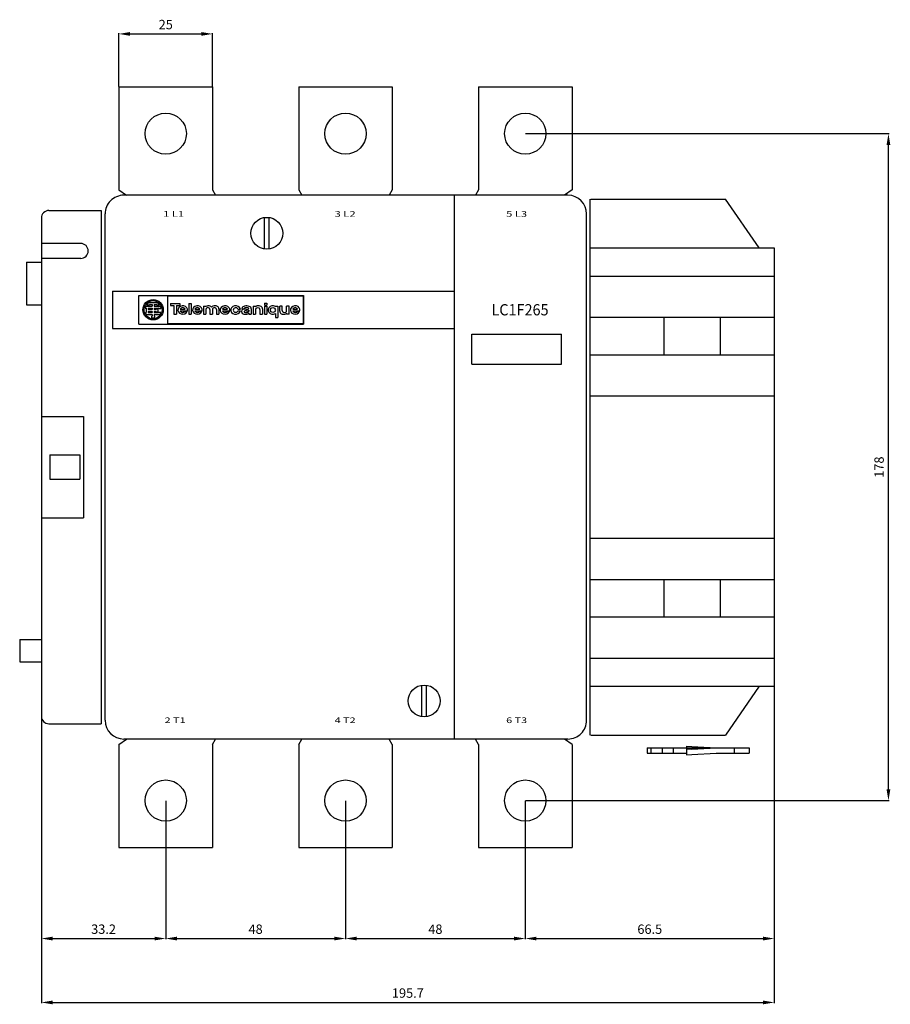
# Model space of a CAD drawing. Extents: x 3 to 235, y 37 to 299.
import ezdxf
from ezdxf.enums import TextEntityAlignment as Align

# ---------------------------------------------------------------- set-up
doc = ezdxf.new("R2010")
doc.units = 0
doc.header["$LTSCALE"] = 20
doc.header["$MEASUREMENT"] = 0
doc.linetypes.add('CADRA_SOLID', pattern=[0])
doc.layers.get('0').update_dxf_attribs({"color": 146, "linetype": 'CADRA_SOLID'})
doc.layers.get('DEFPOINTS').update_dxf_attribs({"linetype": 'CONTINUOUS'})
for name, color, linetype in [('ALPHA', 255, 'CONTINUOUS'), ('COTATION1', 2, 'CONTINUOUS'), ('TEXTE', 131, 'CONTINUOUS')]:
    doc.layers.add(name, color=color, linetype=linetype)
doc.styles.add('ROMANS', font='romans.shx')
doc.dimstyles.new('SC_STAND', dxfattribs={"dimtxt": 2.5, "dimasz": 3, "dimexe": 0.18, "dimexo": 0.0625, "dimgap": 1, "dimtad": 1, "dimdec": 3, "dimrnd": 0.01, "dimzin": 12, "dimtxsty": 'ROMANS', "dimcen": 0.09, "dimazin": 3, "dimtfac": 1, "dimtdec": 3, "dimtmove": 0, "dimatfit": 3, "dimtolj": 1, "dimtzin": 12})

# ---------------------------------------------------------------- blocks, each defined once
blk = doc.blocks.new('*D16')
at = {"color": 0, "linetype": 'BYBLOCK'}
for p, q in [((8.600006, 113.4375), (8.600006, 53.995)), ((41.800003, 90.9375), (41.800003, 53.995)), ((11.600006, 54.175), (38.800003, 54.175))]:
    blk.add_line(p, q, dxfattribs=at)
for points in [[(11.600006, 54.675), (11.600006, 53.675), (8.600006, 54.175)], [(38.800003, 54.675), (38.800003, 53.675), (41.800003, 54.175)]]:
    blk.add_solid(points, dxfattribs=at)
at = {"layer": 'DEFPOINTS', "color": 0, "linetype": 'BYBLOCK'}
for p in [(8.600006, 113.5), (41.800003, 91), (41.800003, 54.175)]:
    blk.add_point(p, dxfattribs=at)
at = {"color": 0, "linetype": 'BYBLOCK', "style": 'ROMANS'}
blk.add_text('33.2', height=2.5, dxfattribs=at).set_placement((25.200005, 56.675), align=Align.MIDDLE_CENTER)
blk = doc.blocks.new('*D15')
at = {"color": 0, "linetype": 'BYBLOCK'}
for p, q in [((41.800003, 90.9375), (41.800003, 53.995)), ((89.800003, 90.9375), (89.800003, 53.995)), ((44.800003, 54.175), (86.800003, 54.175))]:
    blk.add_line(p, q, dxfattribs=at)
for points in [[(44.800003, 54.675), (44.800003, 53.675), (41.800003, 54.175)], [(86.800003, 54.675), (86.800003, 53.675), (89.800003, 54.175)]]:
    blk.add_solid(points, dxfattribs=at)
at = {"layer": 'DEFPOINTS', "color": 0, "linetype": 'BYBLOCK'}
for p in [(41.800003, 91), (89.800003, 91), (89.800003, 54.175)]:
    blk.add_point(p, dxfattribs=at)
at = {"color": 0, "linetype": 'BYBLOCK', "style": 'ROMANS'}
blk.add_text('48', height=2.5, dxfattribs=at).set_placement((65.800003, 56.675), align=Align.MIDDLE_CENTER)
blk = doc.blocks.new('*D14')
at = {"color": 0, "linetype": 'BYBLOCK'}
for p, q in [((89.800003, 90.9375), (89.800003, 53.995)), ((137.800003, 90.9375), (137.800003, 53.995)), ((92.800003, 54.175), (134.800003, 54.175))]:
    blk.add_line(p, q, dxfattribs=at)
for points in [[(92.800003, 54.675), (92.800003, 53.675), (89.800003, 54.175)], [(134.800003, 54.675), (134.800003, 53.675), (137.800003, 54.175)]]:
    blk.add_solid(points, dxfattribs=at)
at = {"layer": 'DEFPOINTS', "color": 0, "linetype": 'BYBLOCK'}
for p in [(89.800003, 91), (137.800003, 91), (137.800003, 54.175)]:
    blk.add_point(p, dxfattribs=at)
at = {"color": 0, "linetype": 'BYBLOCK', "style": 'ROMANS'}
blk.add_text('48', height=2.5, dxfattribs=at).set_placement((113.800003, 56.675), align=Align.MIDDLE_CENTER)
blk = doc.blocks.new('*D13')
at = {"color": 0, "linetype": 'BYBLOCK'}
for p, q in [((204.300003, 121.4375), (204.300003, 53.995)), ((137.800003, 90.9375), (137.800003, 53.995)), ((140.800003, 54.175), (201.300003, 54.175))]:
    blk.add_line(p, q, dxfattribs=at)
for points in [[(140.800003, 54.675), (140.800003, 53.675), (137.800003, 54.175)], [(201.300003, 54.675), (201.300003, 53.675), (204.300003, 54.175)]]:
    blk.add_solid(points, dxfattribs=at)
at = {"layer": 'DEFPOINTS', "color": 0, "linetype": 'BYBLOCK'}
for p in [(204.300003, 121.5), (137.800003, 91), (204.300003, 54.175)]:
    blk.add_point(p, dxfattribs=at)
at = {"color": 0, "linetype": 'BYBLOCK', "style": 'ROMANS'}
blk.add_text('66.5', height=2.5, dxfattribs=at).set_placement((171.050003, 56.675), align=Align.MIDDLE_CENTER)
blk = doc.blocks.new('*D12')
at = {"color": 0, "linetype": 'BYBLOCK'}
for p, q in [((204.300003, 121.375), (204.300003, 36.945)), ((8.600006, 113.4375), (8.600006, 36.945)), ((11.600006, 37.125), (201.300003, 37.125))]:
    blk.add_line(p, q, dxfattribs=at)
for points in [[(11.600006, 37.625), (11.600006, 36.625), (8.600006, 37.125)], [(201.300003, 37.625), (201.300003, 36.625), (204.300003, 37.125)]]:
    blk.add_solid(points, dxfattribs=at)
at = {"layer": 'DEFPOINTS', "color": 0, "linetype": 'BYBLOCK'}
for p in [(204.300003, 121.4375), (8.600006, 113.5), (204.300003, 37.125)]:
    blk.add_point(p, dxfattribs=at)
at = {"color": 0, "linetype": 'BYBLOCK', "style": 'ROMANS'}
blk.add_text('195.7', height=2.5, dxfattribs=at).set_placement((106.450005, 39.625), align=Align.MIDDLE_CENTER)
blk = doc.blocks.new('*D11')
at = {"color": 0, "linetype": 'BYBLOCK'}
for p, q in [((137.862503, 269), (234.95706, 269)), ((234.77706, 94), (234.77706, 266)), ((137.862503, 91), (234.95706, 91))]:
    blk.add_line(p, q, dxfattribs=at)
for points in [[(234.27706, 266), (235.27706, 266), (234.77706, 269)], [(234.27706, 94), (235.27706, 94), (234.77706, 91)]]:
    blk.add_solid(points, dxfattribs=at)
at = {"layer": 'DEFPOINTS', "color": 0, "linetype": 'BYBLOCK'}
for p in [(137.800003, 269), (234.77706, 269), (137.800003, 91)]:
    blk.add_point(p, dxfattribs=at)
at = {"color": 0, "linetype": 'BYBLOCK', "style": 'ROMANS'}
blk.add_text('178', height=2.5, rotation=90, dxfattribs=at).set_placement((232.27706, 180), align=Align.MIDDLE_CENTER)
blk = doc.blocks.new('*D10')
at = {"color": 0, "linetype": 'BYBLOCK'}
for p, q in [((29.300003, 281.5625), (29.300003, 295.805)), ((32.300003, 295.625), (51.300003, 295.625)), ((54.300003, 281.5625), (54.300003, 295.805))]:
    blk.add_line(p, q, dxfattribs=at)
for points in [[(32.300003, 296.125), (32.300003, 295.125), (29.300003, 295.625)], [(51.300003, 296.125), (51.300003, 295.125), (54.300003, 295.625)]]:
    blk.add_solid(points, dxfattribs=at)
at = {"layer": 'DEFPOINTS', "color": 0, "linetype": 'BYBLOCK'}
for p in [(54.300003, 295.625), (29.300003, 281.5), (54.300003, 281.5)]:
    blk.add_point(p, dxfattribs=at)
at = {"color": 0, "linetype": 'BYBLOCK', "style": 'ROMANS'}
blk.add_text('25', height=2.5, dxfattribs=at).set_placement((41.800003, 298.125), align=Align.MIDDLE_CENTER)

msp = doc.modelspace()

# ---------------------------------------------------------------- linework, layer by layer
at = {"layer": 'ALPHA'}
for p, q in [((29.300003, 281.5), (54.300003, 281.5)), ((29.300003, 281.5), (29.300003, 254)), ((54.300003, 281.5), (54.300003, 254)), ((77.300003, 281.5), (77.300003, 254)), ((77.300003, 281.5), (102.300003, 281.5)), ((102.300003, 281.5), (102.300003, 254)), ((125.300003, 281.5), (125.300003, 254)), ((125.300003, 281.5), (150.300003, 281.5)), ((150.300003, 281.5), (150.300003, 254)), ((29.300003, 254), (31.348846, 252.565384)), ((149.187698, 252.565384), (30.604507, 252.565384)), ((54.300018, 254), (55.128296, 252.565384)), ((77.300011, 254), (78.128288, 252.565384)), ((102.299995, 253.999992), (101.471722, 252.565384)), ((118.896103, 107.434616), (118.896103, 252.565384)), ((125.299994, 254), (124.47172, 252.565384)), ((150.299999, 254.000015), (148.251134, 252.565384)), ((155, 251.5), (155, 108.5)), ((155.300003, 251.5), (191.300003, 251.5)), ((200.300003, 238.500004), (191.300003, 251.5)), ((10.600006, 248.5), (24.600006, 248.5)), ((24.600006, 248.5), (24.600006, 111.5)), ((25.604507, 112.434616), (25.604507, 247.565384)), ((154.187698, 112.434616), (154.187698, 247.565384)), ((8.600006, 246.5), (8.600006, 113.5)), ((68.199997, 238.208969), (68.199997, 246.623825)), ((69.400009, 238.208969), (69.400009, 246.623825)), ((19.100006, 239.699997), (8.600006, 239.699997)), ((155.300003, 238.5), (204.300003, 238.5)), ((204.300003, 238.5), (204.300003, 121.5)), ((4.600006, 234.699997), (4.600006, 223.300003)), ((4.600006, 234.699997), (8.600006, 234.699997)), ((19.100006, 235.699997), (8.600006, 235.699997)), ((155.300003, 231), (204.300003, 231)), ((27.604507, 227), (118.896103, 227)), ((27.604507, 227), (27.604507, 217)), ((34.604507, 225.818115), (78.604507, 225.818115)), ((34.604507, 218.181885), (34.604507, 225.818115)), ((37.471603, 223.963608), (39.373688, 223.963608)), ((37.606232, 223.418167), (38.149963, 223.418167)), ((38.149963, 223.418167), (38.149963, 222.981796)), ((38.695312, 223.418167), (38.695312, 222.981796)), ((38.695312, 223.418167), (39.239044, 223.418167)), ((42.240768, 225.677231), (78.463608, 225.677231)), ((42.240768, 225.677231), (42.240768, 218.322784)), ((43.072037, 223.67659), (45.596985, 223.67659)), ((43.072037, 223.67659), (43.072037, 223.164261)), ((45.596985, 223.67659), (45.596985, 223.164261)), ((47.948273, 223.67659), (47.948273, 220.85881)), ((47.948273, 223.67659), (48.625214, 223.67659)), ((48.625214, 223.67659), (48.625214, 220.85881)), ((68.139465, 223.725998), (68.139465, 223.204514)), ((68.139465, 223.725998), (68.816574, 223.725998)), ((68.816574, 223.725998), (68.816574, 223.204514)), ((78.463608, 225.677231), (78.463608, 218.322784)), ((78.604507, 225.818115), (78.604507, 218.181885)), ((4.600006, 223.300003), (8.600006, 223.300003)), ((36.284943, 222.436356), (36.568176, 222.436356)), ((36.378937, 221.236389), (36.568176, 221.236389)), ((36.474182, 222.981796), (38.149963, 222.981796)), ((36.568176, 222.436356), (36.568176, 221.236389)), ((36.677216, 223.309082), (37.440796, 223.309082)), ((37.113525, 222.436356), (37.113525, 222.109085)), ((37.113525, 222.436356), (38.149963, 222.436356)), ((37.113525, 222.109085), (38.149963, 222.109085)), ((37.113525, 221.56366), (38.149963, 221.56366)), ((37.113525, 221.56366), (37.113525, 221.236389)), ((37.113525, 221.236389), (38.149963, 221.236389)), ((38.149963, 222.436356), (38.149963, 222.109085)), ((38.149963, 221.56366), (38.149963, 221.236389)), ((38.695312, 222.981796), (40.371094, 222.981796)), ((38.695312, 222.436356), (39.999771, 222.436356)), ((38.695312, 222.436356), (38.695312, 222.109085)), ((38.695312, 222.109085), (39.240829, 222.109085)), ((38.695312, 221.56366), (38.695312, 221.236389)), ((38.695312, 221.56366), (39.240829, 221.56366)), ((38.695312, 221.236389), (39.869965, 221.236389)), ((39.240829, 222.21817), (39.240829, 222.109085)), ((39.240829, 222.21817), (39.73175, 222.21817)), ((39.240829, 221.56366), (39.240829, 221.454575)), ((39.240829, 221.454575), (39.73175, 221.454575)), ((39.40448, 223.309082), (40.16806, 223.309082)), ((39.73175, 222.21817), (39.73175, 221.454575)), ((39.922424, 221.345474), (40.503937, 221.345474)), ((40.025909, 222.327271), (40.579666, 222.327271)), ((43.072037, 223.164261), (43.996048, 223.164261)), ((43.996048, 223.164261), (43.996048, 220.85881)), ((43.996048, 220.85881), (44.672974, 220.85881)), ((44.672974, 223.164261), (44.672974, 220.85881)), ((44.672974, 223.164261), (45.596985, 223.164261)), ((45.682571, 222.167068), (46.993652, 222.167068)), ((45.682571, 221.691345), (47.598984, 221.691345)), ((46.874771, 221.508362), (47.534531, 221.508362)), ((47.948273, 220.85881), (48.625214, 220.85881)), ((49.580002, 222.167068), (50.890915, 222.167068)), ((49.580002, 221.691345), (51.496246, 221.691345)), ((50.772034, 221.508362), (51.431793, 221.508362)), ((51.845535, 222.999588), (51.845535, 220.85881)), ((51.845535, 222.999588), (52.522659, 222.999588)), ((51.845535, 220.85881), (52.522659, 220.85881)), ((52.522659, 222.999588), (52.522659, 222.86763)), ((52.522659, 222.107498), (52.522659, 220.85881)), ((53.583801, 222.107498), (53.583801, 220.85881)), ((53.583801, 220.85881), (54.26091, 220.85881)), ((54.26091, 222.107498), (54.26091, 220.85881)), ((55.322067, 222.107498), (55.322067, 220.85881)), ((55.322067, 220.85881), (55.999191, 220.85881)), ((55.999191, 222.255081), (55.999191, 220.85881)), ((56.953812, 222.167068), (58.264893, 222.167068)), ((56.953812, 221.691345), (58.870224, 221.691345)), ((58.145828, 221.508362), (58.805771, 221.508362)), ((61.037094, 222.170715), (61.723694, 222.170715)), ((61.037094, 221.687683), (61.723694, 221.687683)), ((62.137985, 222.2677), (62.732574, 222.2677)), ((63.949295, 221.871445), (63.949295, 221.519852)), ((63.949295, 221.074173), (63.949295, 220.85881)), ((63.949295, 220.85881), (64.626419, 220.85881)), ((64.626419, 222.213715), (64.626419, 220.85881)), ((65.120377, 222.999588), (65.120377, 220.85881)), ((65.120377, 222.999588), (65.797485, 222.999588)), ((65.120377, 220.85881), (65.797485, 220.85881)), ((65.797485, 222.999588), (65.797485, 222.787094)), ((65.797485, 222.076019), (65.797485, 220.85881)), ((66.968384, 222.076019), (66.968384, 220.85881)), ((66.968384, 220.85881), (67.645508, 220.85881)), ((67.645508, 222.247772), (67.645508, 220.85881)), ((68.139465, 223.204514), (68.816574, 223.204514)), ((68.139465, 222.999588), (68.139465, 220.85881)), ((68.139465, 222.999588), (68.816574, 222.999588)), ((68.139465, 220.85881), (68.816574, 220.85881)), ((68.816574, 222.999588), (68.816574, 220.85881)), ((71.074417, 222.999588), (71.074417, 222.890808)), ((71.074417, 222.999588), (71.751343, 222.999588)), ((71.074417, 220.96759), (71.074417, 219.95491)), ((71.751343, 222.999588), (71.751343, 219.95491)), ((72.227058, 221.610607), (72.227058, 222.999584)), ((72.904167, 222.999569), (72.227058, 222.999569)), ((72.904167, 221.78236), (72.904167, 222.999584)), ((74.075066, 221.78236), (74.075066, 222.999584)), ((74.75219, 222.999569), (74.075066, 222.999569)), ((74.075066, 220.858791), (74.075066, 221.071301)), ((74.75219, 220.858791), (74.075066, 220.858791)), ((74.75219, 220.858791), (74.75219, 222.999569)), ((75.706802, 222.167068), (77.017883, 222.167068)), ((75.706802, 221.691345), (77.623215, 221.691345)), ((76.899002, 221.508362), (77.558762, 221.508362)), ((34.604507, 218.181885), (78.604507, 218.181885)), ((36.677216, 220.690948), (38.149963, 220.690948)), ((38.040756, 220.309128), (38.149963, 220.309128)), ((38.040756, 220.309128), (38.040756, 219.818222)), ((38.040756, 219.818222), (38.80452, 219.818222)), ((38.149963, 220.690948), (38.149963, 220.309128)), ((38.695312, 220.690948), (40.16806, 220.690948)), ((38.695312, 220.690948), (38.695312, 220.309128)), ((38.695312, 220.309128), (38.80452, 220.309128)), ((38.80452, 220.309128), (38.80452, 219.818222)), ((42.240768, 218.322784), (78.463608, 218.322784)), ((71.074417, 219.95491), (71.751343, 219.95491)), ((155.300003, 220), (204.300003, 220)), ((174.800003, 220), (174.800003, 210)), ((189.800003, 220), (189.800003, 210)), ((27.604507, 217), (118.896103, 217)), ((123.496109, 207.5), (123.496109, 215.5)), ((123.496109, 215.5), (147.496109, 215.5)), ((147.496109, 207.5), (147.496109, 215.5)), ((155.300003, 210), (204.300003, 210)), ((123.496109, 207.5), (147.496109, 207.5)), ((155.300003, 199), (204.300003, 199)), ((8.600006, 193.5), (19.800003, 193.5)), ((19.800003, 193.5), (19.800003, 166.5)), ((10.850006, 183.25), (18.850006, 183.25)), ((10.850006, 183.25), (10.850006, 176.75)), ((18.850006, 183.25), (18.850006, 176.75)), ((10.850006, 176.75), (18.850006, 176.75)), ((8.600006, 166.5), (19.800003, 166.5)), ((155.300003, 161), (204.300003, 161)), ((155.300003, 150), (204.300003, 150)), ((174.800003, 150), (174.800003, 140)), ((189.800003, 150), (189.800003, 140)), ((155.300003, 140), (204.300003, 140)), ((2.800003, 134), (8.600006, 134)), ((2.800003, 134), (2.800003, 128)), ((155.300003, 129), (204.300003, 129)), ((2.800003, 128), (8.600006, 128)), ((110.199997, 113.376175), (110.199997, 121.791031)), ((111.400009, 113.376175), (111.400009, 121.791031)), ((155.300003, 121.5), (204.300003, 121.5)), ((200.299992, 121.500004), (191.299992, 108.500008)), ((10.600006, 111.5), (24.600006, 111.5)), ((155.300003, 108.5), (191.300003, 108.5)), ((29.299995, 105.999992), (31.348846, 107.434616)), ((29.300003, 106), (29.300003, 78.5)), ((149.187698, 107.434616), (30.604507, 107.434616)), ((54.300003, 106), (55.128281, 107.434616)), ((54.300003, 106), (54.300003, 78.5)), ((77.300003, 106), (77.300003, 78.5)), ((77.300011, 106.000008), (78.128281, 107.434616)), ((102.299995, 106.000008), (101.471722, 107.434616)), ((102.300003, 106), (102.300003, 78.5)), ((125.299994, 106), (124.47172, 107.434616)), ((125.300003, 106), (125.300003, 78.5)), ((150.299999, 105.999992), (148.251147, 107.434616)), ((150.300003, 106), (150.300003, 78.5)), ((180.814157, 105.487915), (182.314157, 105.461731)), ((180.814178, 105.4879), (180.814178, 105.114471)), ((182.314184, 105.461708), (188.814194, 105.114464)), ((170.314178, 105.114471), (197.614182, 105.114471)), ((170.314178, 105.114471), (170.314178, 103.614471)), ((170.314178, 103.614471), (180.814178, 103.614471)), ((171.314178, 105.114471), (171.314178, 103.614471)), ((174.314178, 105.114471), (174.314178, 103.614471)), ((177.314178, 105.114471), (177.314178, 103.614471)), ((180.814178, 104.769379), (180.814178, 103.241058)), ((180.814178, 104.769379), (182.314178, 104.769379)), ((180.814184, 103.241066), (182.314169, 103.26725)), ((182.234169, 104.765106), (188.734161, 105.112335)), ((182.314184, 103.267242), (188.814178, 103.614471)), ((188.894775, 103.614471), (197.614182, 103.614471)), ((193.614182, 105.114471), (193.614182, 103.614471)), ((197.614182, 105.114471), (197.614182, 103.614471)), ((29.300003, 78.5), (54.300003, 78.5)), ((77.300003, 78.5), (102.300003, 78.5)), ((125.300003, 78.5), (150.300003, 78.5))]:
    msp.add_line(p, q, dxfattribs=at)
for points in [[(47.599015, 221.691317), (47.609773, 222.118526), (47.43717, 222.518431), (47.106097, 222.833368), (46.664293, 223.017923), (46.175466, 223.045482), (45.710105, 222.912073), (45.335314, 222.636932), (45.105137, 222.259735), (45.052766, 221.834873), (45.185752, 221.42361), (45.484919, 221.085251), (45.907128, 220.868585), (46.391497, 220.804857), (46.868179, 220.903255), (47.268438, 221.149591), (47.534558, 221.508344)], [(45.682678, 221.691317), (45.770083, 221.545109), (45.895017, 221.424273), (46.049228, 221.33679), (46.222527, 221.288441), (46.403467, 221.282419), (46.580096, 221.319123), (46.740745, 221.396126), (46.874801, 221.508343)], [(46.993713, 222.167051), (46.888654, 222.334528), (46.734759, 222.466043), (46.545681, 222.549929), (46.338196, 222.578743), (46.130711, 222.549929), (45.941633, 222.466043), (45.787738, 222.334528), (45.682679, 222.167051)], [(51.496339, 221.691566), (51.506989, 222.118761), (51.334299, 222.518621), (51.003169, 222.833491), (50.561344, 223.017971), (50.07253, 223.04546), (49.607208, 222.911996), (49.232473, 222.636821), (49.002357, 222.259614), (48.950039, 221.834762), (49.083064, 221.423525), (49.38225, 221.085198), (49.80446, 220.868564), (50.288814, 220.804859), (50.765475, 220.903268), (51.165713, 221.149603), (51.43182, 221.508344)], [(50.890976, 222.167051), (50.785917, 222.334528), (50.632022, 222.466043), (50.442944, 222.549929), (50.235459, 222.578743), (50.027973, 222.549929), (49.838896, 222.466043), (49.685, 222.334528), (49.579941, 222.167051)], [(49.579941, 221.691317), (49.667346, 221.545109), (49.79228, 221.424273), (49.94649, 221.33679), (50.11979, 221.288441), (50.30073, 221.282419), (50.477358, 221.319123), (50.638007, 221.396126), (50.772064, 221.508343)], [(58.870134, 221.691566), (58.880784, 222.118761), (58.708094, 222.518621), (58.376963, 222.833491), (57.935138, 223.017971), (57.446325, 223.04546), (56.981003, 222.911996), (56.606268, 222.636821), (56.376151, 222.259614), (56.323834, 221.834762), (56.456858, 221.423525), (56.756045, 221.085198), (57.178254, 220.868564), (57.662608, 220.804859), (58.139269, 220.903268), (58.539508, 221.149603), (58.805615, 221.508344)], [(58.26477, 222.167051), (58.159711, 222.334528), (58.005816, 222.466043), (57.816739, 222.549929), (57.609253, 222.578743), (57.401768, 222.549929), (57.21269, 222.466043), (57.058795, 222.334528), (56.953736, 222.167051)], [(56.953736, 221.691317), (57.04114, 221.545109), (57.166074, 221.424273), (57.320285, 221.33679), (57.493584, 221.288441), (57.674524, 221.282419), (57.851153, 221.319123), (58.011802, 221.396126), (58.145858, 221.508343)], [(61.723543, 222.17071), (61.523645, 222.570458), (61.164524, 222.873881), (60.700122, 223.035401), (60.200199, 223.030756), (59.739847, 222.860645), (59.388215, 222.550619), (59.198122, 222.147247), (59.198122, 221.71112), (59.388215, 221.307749), (59.739847, 220.997723), (60.2002, 220.827612), (60.700123, 220.822967), (61.164524, 220.984487), (61.523646, 221.28791), (61.723543, 221.687658)], [(71.074339, 222.890799), (70.616691, 223.039879), (70.129088, 223.02644), (69.682878, 222.852448), (69.34335, 222.543361), (69.160186, 222.144407), (69.160186, 221.71396), (69.343351, 221.315006), (69.682878, 221.00592), (70.129089, 220.831927), (70.616692, 220.818489), (71.074339, 220.967569)], [(77.623308, 221.691566), (77.633958, 222.118761), (77.461267, 222.518621), (77.130137, 222.833491), (76.688312, 223.017971), (76.199498, 223.04546), (75.734177, 222.911996), (75.359442, 222.636821), (75.129325, 222.259614), (75.077007, 221.834762), (75.210032, 221.423525), (75.509219, 221.085198), (75.931428, 220.868564), (76.415782, 220.804859), (76.892443, 220.903268), (77.292682, 221.149603), (77.558789, 221.508344)], [(75.706909, 221.691317), (75.794314, 221.545109), (75.919248, 221.424273), (76.073459, 221.33679), (76.246758, 221.288441), (76.427698, 221.282419), (76.604327, 221.319123), (76.764976, 221.396126), (76.899032, 221.508343)], [(77.017944, 222.167051), (76.912885, 222.334528), (76.75899, 222.466043), (76.569912, 222.549929), (76.362427, 222.578743), (76.154942, 222.549929), (75.965864, 222.466043), (75.811969, 222.334528), (75.70691, 222.167051)]]:
    msp.add_lwpolyline(points, dxfattribs=at)
for centre, radius in [((41.800003, 269), 5.5), ((89.800003, 269), 5.5), ((137.800003, 269), 5.5), ((68.800003, 242.416397), 4.25), ((38.422638, 222), 2.727231), ((38.422638, 222), 2.427235), ((70.411972, 221.929184), 0.653218), ((110.800003, 117.583603), 4.25), ((41.800003, 91), 5.5), ((89.800003, 91), 5.5), ((137.800003, 91), 5.5)]:
    msp.add_circle(centre, radius, dxfattribs=at)
for centre, radius, start, end in [((30.604507, 247.565384), 5, 90.000003, 180.000005), ((149.187698, 247.565384), 5, 0.000005, 90.000003), ((10.600006, 246.5), 2, 89.999982, 180.000019), ((19.100006, 237.699997), 2, 0, 89.999982), ((19.100006, 237.699997), 2, 270.000028, 359.999983), ((38.422638, 222), 2.181786, 115.841975, 143.130111), ((38.422638, 222), 1.636338, 119.926483, 126.86989), ((38.422638, 222), 1.636338, 53.130085, 60.073535), ((38.422638, 222), 2.181786, 36.869897, 64.158043), ((38.422638, 222), 2.181786, 153.256276, 168.46301), ((38.422638, 222), 2.181786, 200.487321, 216.869885), ((38.422638, 222), 1.636338, 332.181852, 336.421815), ((38.422638, 222), 1.636338, 11.536958, 15.466014), ((38.422638, 222), 2.181786, 323.130102, 342.542402), ((38.422638, 222), 2.181786, 8.626922, 26.743691), ((53.21785, 221.791977), 1.28082, 69.512638, 122.878382), ((52.961838, 222.107498), 0.439138, 128.682676, 180.000019), ((53.053329, 221.993225), 0.585518, 51.317783, 128.682567), ((53.144806, 222.107498), 0.439138, 0, 51.317759), ((53.346054, 222.134766), 0.914871, 39.954103, 69.512638), ((54.645126, 222.300018), 0.731897, 108.12643, 144.765859), ((54.700104, 222.107498), 0.439138, 128.682676, 180.000019), ((54.901337, 221.517502), 1.555282, 63.612284, 108.126375), ((54.79158, 221.993225), 0.585518, 51.317783, 128.682567), ((54.883072, 222.107498), 0.439138, 0, 51.317759), ((55.267288, 222.255081), 0.731897, 0, 63.612393), ((60.463638, 221.929184), 0.622113, 22.844766, 337.15524), ((62.68692, 221.508362), 0.64041, 121.643156, 226.388642), ((62.778397, 222.2677), 0.64041, 123.565335, 180.000019), ((62.813309, 221.640686), 0.823384, 226.254729, 258.372478), ((62.782883, 221.3526), 0.823384, 102.15832, 121.643156), ((63.081863, 221.810318), 1.189332, 101.469509, 123.565335), ((63.034424, 220.190186), 2.012716, 83.312899, 102.239517), ((63.034424, 222.715973), 1.921229, 258.372478, 289.783206), ((62.888153, 221.490067), 0.17746, 120.410334, 254.119866), ((62.952255, 222.2677), 0.219569, 134.09918, 180.000019), ((63.02977, 221.248627), 0.457436, 93.88248, 120.410388), ((63.117844, 222.097031), 0.457436, 109.639945, 134.180924), ((63.190002, 222.5513), 1.28082, 254.119838, 306.360021), ((63.354721, 220.465424), 2.56164, 72.842438, 101.469509), ((63.363846, 221.40773), 1.189332, 70.423403, 109.639945), ((63.135223, 219.696915), 2.012716, 84.72112, 93.88248), ((63.491867, 224.097427), 1.921229, 263.312453, 278.890038), ((63.437073, 222.976578), 1.28082, 264.710074, 285.826669), ((63.437073, 221.596848), 0.731897, 289.783206, 314.427021), ((63.578522, 222.011108), 0.548923, 55.411802, 70.423403), ((63.711533, 222.008362), 0.274461, 285.826669, 330.073563), ((63.746262, 222.470428), 0.274461, 278.851243, 298.677643), ((63.812164, 222.350021), 0.137231, 298.677588, 55.411832), ((63.894516, 222.213715), 0.731897, 0, 72.842438), ((66.236496, 222.076019), 0.439138, 116.388063, 180.000019), ((66.401199, 222.227295), 0.823384, 101.537319, 137.166591), ((66.382935, 221.781006), 0.768492, 63.612338, 116.387953), ((66.547653, 221.510193), 1.555282, 63.612284, 101.537155), ((66.529404, 222.076019), 0.439138, 0, 63.612502), ((66.913605, 222.247772), 0.731897, 0, 63.612393), ((72.958954, 221.610626), 0.731897, 179.999964, 243.612357), ((73.324905, 222.348206), 1.555282, 243.612221, 281.537092), ((73.343338, 221.782364), 0.439138, 179.999964, 243.610062), ((73.489609, 222.077408), 0.768492, 243.610253, 296.38789), ((73.471359, 221.631104), 0.823384, 281.537256, 317.166528), ((73.636063, 221.782364), 0.439138, 296.387999, 359.999955), ((10.600006, 113.5), 2, 180.000019, 270.000001), ((30.604507, 112.434616), 5, 180.000005, 270.000001), ((149.187698, 112.434616), 5, 270.000001, 0.00001)]:
    msp.add_arc(centre, radius, start, end, dxfattribs=at)

# ---------------------------------------------------------------- texts
at = {"layer": 'TEXTE', "style": 'ROMANS'}
for s, height, width, p, p2 in [('1 L1', 1.5, 1.136009, (41.096642, 246.815384), (46.695545, 246.815384)), ('3 L2', 1.5, 1.045129, (86.896641, 246.815384), (92.495545, 246.815384)), ('5 L3', 1.5, 1.045129, (132.696659, 246.815384), (138.295563, 246.815384)), ('LC1F265', 3, 0.802776, (128.77758, 220.5), (144.030319, 220.5)), ('2 T1', 1.5, 1.152715, (41.496655, 111.684616), (47.095558, 111.684616)), ('4 T2', 1.5, 1.059252, (86.896641, 111.684616), (92.495545, 111.684616)), ('6 T3', 1.5, 1.059252, (132.696659, 111.684616), (138.295563, 111.684616))]:
    msp.add_text(s, height=height, dxfattribs=dict(at, width=width)).set_placement(p, p2, align=Align.FIT)

# ---------------------------------------------------------------- dimensions: what is measured, and where the dimension line sits
at = {"layer": 'COTATION1'}
for base, p1, p2, picture, middle in [((54.300003, 295.625), (29.300003, 281.5), (54.300003, 281.5), '*D10', (41.800003, 298.125)), ((204.300003, 37.125), (8.600006, 113.5), (204.300003, 121.4375), '*D12', (106.450005, 39.625)), ((41.800003, 54.175), (8.600006, 113.5), (41.800003, 91), '*D16', (25.200005, 56.675))]:
    dim = msp.add_linear_dim(base=base, p1=p1, p2=p2, dimstyle='SC_STAND', dxfattribs=at)
    dim.commit()
    dim.dimension.update_dxf_attribs({"geometry": picture, "text_midpoint": middle})
dim = msp.add_linear_dim(base=(234.77706, 269), p1=(137.800003, 91), p2=(137.800003, 269), angle=90, dimstyle='SC_STAND', dxfattribs=at)
dim.commit()
dim.dimension.update_dxf_attribs({"geometry": '*D11', "text_midpoint": (232.27706, 180)})
for base, p1, p2, picture, middle in [((204.300003, 54.175), (137.800003, 91), (204.300003, 121.5), '*D13', (171.050003, 56.675)), ((89.800003, 54.175), (41.800003, 91), (89.800003, 91), '*D15', (65.800003, 56.675)), ((137.800003, 54.175), (89.800003, 91), (137.800003, 91), '*D14', (113.800003, 56.675))]:
    dim = msp.add_linear_dim(base=base, p1=p1, p2=p2, dimstyle='SC_STAND', override={"dimse1": 1}, dxfattribs=at)
    dim.commit()
    dim.dimension.update_dxf_attribs({"geometry": picture, "text_midpoint": middle})

doc.saveas('drawing.dxf')
